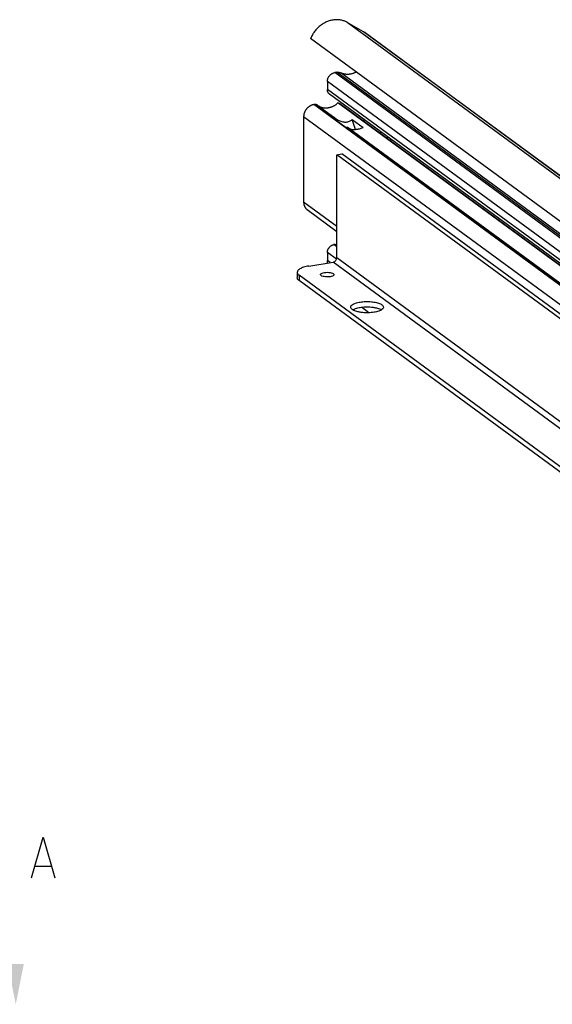
# Model space of a CAD drawing. Extents: x 0 to 1016, y 0 to 594.
# Drawn here: x 663 to 728, y 401 to 523 of the extents above; entities that cross this region are included whole.
import ezdxf

# ---------------------------------------------------------------- set-up
doc = ezdxf.new("R2010")
doc.units = 0
doc.header["$LTSCALE"] = 46.255
doc.layers.get('0').update_dxf_attribs({"linetype": 'CONTINUOUS'})

msp = doc.modelspace()

# ---------------------------------------------------------------- linework, layer by layer
at = {"color": 9, "linetype": 'CONTINUOUS'}
for p, q in [((819.3308, 437.2982), (703.1108, 522.5415)), ((821.3778, 436.1386), (705.1578, 521.3818)), ((813.7778, 434.0307), (701.5727, 516.3292)), ((814.0427, 434.073), (701.8375, 516.3715)), ((814.5281, 434.0042), (702.323, 516.3027)), ((812.8715, 432.9465), (700.6664, 515.245)), ((812.8715, 431.9598), (700.6664, 514.2583)), ((815.2038, 427.1332), (698.9838, 512.3765)), ((815.2525, 427.141), (699.0324, 512.3843)), ((813.9576, 425.6424), (697.7376, 510.8857)), ((701.8274, 497.3145), (697.7376, 500.3141)), ((701.7929, 493.2757), (700.6664, 494.1019)), ((701.8274, 494.8245), (701.4821, 495.0777)), ((701.8274, 494.9108), (701.5788, 495.0932)), ((701.0246, 492.8525), (700.6664, 493.1152)), ((812.7341, 411.2297), (701.3742, 492.9083)), ((813.1873, 411.7718), (701.8274, 493.4504)), ((697.1742, 491.295), (697.1742, 490.6372))]:
    msp.add_line(p, q, dxfattribs=at)
at = {"color": 7, "linetype": 'CONTINUOUS'}
for p, q in [((705.1578, 521.3818), (703.1108, 522.5415)), ((705.3278, 521.2719), (821.3848, 436.1482)), ((813.7621, 436.0955), (698.5986, 520.5638)), ((701.8375, 516.3715), (701.5727, 516.3292)), ((700.6664, 515.245), (700.6664, 514.2583)), ((813.1549, 431.3642), (700.9498, 513.6627)), ((699.0324, 512.3843), (698.9838, 512.3765)), ((699.476, 512.2843), (701.5836, 510.7384)), ((740.0766, 484.6478), (701.9737, 512.5949)), ((702.2238, 512.4851), (701.9737, 512.5949)), ((740.1795, 484.646), (702.2238, 512.4851)), ((697.7376, 510.8857), (697.7376, 500.3141)), ((701.1289, 510.9011), (702.9819, 509.542)), ((701.5826, 510.739), (701.6634, 510.6788)), ((704.1474, 509.3193), (703.7402, 510.5232)), ((703.7402, 510.5232), (705.0834, 509.538)), ((705.1693, 510.5678), (705.1693, 510.3247)), ((703.2851, 509.4904), (815.696, 427.041)), ((707.2824, 508.7748), (707.2824, 509.0179)), ((707.9052, 508.318), (708.1775, 508.3614)), ((701.8274, 506.1832), (702.4618, 506.2844)), ((701.8274, 493.4504), (701.8274, 506.1832)), ((813.1873, 424.5047), (701.8274, 506.1832)), ((813.8217, 424.6059), (702.4618, 506.2844)), ((698.1706, 499.4041), (701.8274, 496.722)), ((700.6664, 494.1019), (700.6664, 493.1152)), ((701.5788, 495.0932), (701.4821, 495.0777)), ((698.3834, 492.4313), (701.3742, 492.9083)), ((696.9399, 491.6563), (696.9399, 490.9986)), ((806.421, 411.1663), (697.1742, 491.295)), ((806.421, 410.5085), (697.1742, 490.6372)), ((704.0009, 486.9294), (703.852, 487.0386)), ((705.7906, 486.6657), (704.8762, 487.3364)), ((664.5837, 418.2905), (666.4885, 418.2905))]:
    msp.add_line(p, q, dxfattribs=at)
msp.add_lwpolyline([(664.1075, 416.862), (665.5361, 421.8619), (666.9647, 416.862)], dxfattribs=at)
for points, start_tangent, end_tangent in [([(703.1108, 522.5415), (702.9246, 522.6367), (702.7301, 522.7163), (702.5284, 522.7798), (702.3206, 522.8268), (702.1076, 522.8571), (701.8907, 522.8706), (701.671, 522.8671), (701.4497, 522.8467), (701.2279, 522.8095), (701.0068, 522.7557), (700.7876, 522.6856), (700.5715, 522.5995), (700.3595, 522.498), (700.1529, 522.3814), (699.9527, 522.2506), (699.7599, 522.1061), (699.5756, 521.9487), (699.4009, 521.7793), (699.2364, 521.5987), (699.0833, 521.4079), (698.9422, 521.2079), (698.814, 520.9999), (698.6992, 520.7848), (698.5986, 520.5638)], (-4.81690252, 2.72884191), (-2.13427527, -5.10822838)), ([(705.3278, 521.2719), (705.2947, 521.2955), (705.1578, 521.3818)], (-0.16337205, 0.11982715), (-0.1762135, 0.09982738)), ([(700.6664, 515.245), (700.673, 515.3593), (700.6927, 515.4741), (700.7253, 515.5876), (700.7702, 515.6983), (700.8268, 515.8043), (700.8944, 515.9045), (700.9717, 515.997), (701.0579, 516.0808), (701.1515, 516.1544), (701.2514, 516.2169), (701.3558, 516.2673), (701.4635, 516.305), (701.5727, 516.3292)], (0, 1.52914309), (1.51005878, 0.24083416)), ([(701.8375, 516.3715), (701.9397, 516.3818), (702.0408, 516.38), (702.139, 516.366), (702.2336, 516.3402), (702.323, 516.3027)], (0.49175766, 0.07842876), (0.44572185, -0.22205564)), ([(704.255, 516.415), (704.161, 516.3648), (704.0594, 516.3161), (703.9564, 516.2724), (703.8522, 516.2338), (703.7471, 516.2005), (703.6413, 516.1724), (703.5352, 516.1497), (703.4289, 516.1325), (703.3227, 516.1207), (703.2168, 516.1143), (703.1116, 516.1135), (703.0073, 516.1182), (702.9041, 516.1284), (702.8024, 516.1441), (702.7022, 516.1652), (702.604, 516.1917), (702.5079, 516.2235), (702.4141, 516.2605), (702.323, 516.3027)], (-1.75572911, -0.98676153), (-1.80254502, 0.89801584)), ([(700.9498, 513.6627), (700.9411, 513.6691), (700.8716, 513.7302), (700.8107, 513.801), (700.7598, 513.8802), (700.7194, 513.9669), (700.6901, 514.0597), (700.6723, 514.1573), (700.6664, 514.2583)], (-0.55215766, 0.40499181), (0, 0.68419032)), ([(698.9838, 512.3765), (698.8907, 512.358), (698.7981, 512.3325), (698.7065, 512.2999), (698.6165, 512.2605), (698.5285, 512.2146), (698.4431, 512.1623), (698.3607, 512.104), (698.2818, 512.04), (698.2068, 511.9707), (698.1362, 511.8964), (698.0703, 511.8176), (698.0095, 511.7346), (697.9542, 511.6481), (697.9046, 511.5583), (697.861, 511.466), (697.8238, 511.3715), (697.793, 511.2754), (697.7689, 511.1782), (697.7515, 511.0805), (697.7411, 510.9828), (697.7376, 510.8857)], (-2.0769608, -0.33124744), (0, -2.1032097)), ([(699.476, 512.2843), (699.4424, 512.3071), (699.3905, 512.3356), (699.3357, 512.3586), (699.2782, 512.3758), (699.2186, 512.387), (699.1574, 512.3922), (699.0952, 512.3913), (699.0324, 512.3843)], (-0.37648544, 0.27609073), (-0.46084618, -0.0734988)), ([(701.9737, 512.5949), (701.871, 512.4979), (701.7633, 512.4074), (701.651, 512.324), (701.5347, 512.2479), (701.415, 512.1795), (701.2922, 512.1192), (701.1671, 512.0673), (701.0402, 512.0238), (700.9121, 511.9892), (700.7834, 511.9635), (700.6546, 511.9468), (700.5263, 511.9392), (700.3992, 511.9408), (700.2738, 511.9515), (700.1507, 511.9713), (700.0304, 512.0001), (699.9136, 512.0378), (699.8007, 512.0841), (699.6922, 512.139), (699.5887, 512.2021), (699.5741, 512.2119)], (-1.86092357, -1.86410051), (-2.17652728, 1.48512024)), ([(701.5827, 510.7391), (701.5001, 510.7937), (701.4001, 510.8447), (701.3047, 510.8784), (701.2144, 510.8967), (701.1289, 510.9011)], (-0.39556104, 0.28977697), (-0.48995353, -0.01302461)), ([(701.6632, 510.6786), (701.8622, 510.5451), (702.1126, 510.4106), (702.3528, 510.3154), (702.5819, 510.2554), (702.7998, 510.2272), (703.0073, 510.2286), (703.2049, 510.2583), (703.3931, 510.3165), (703.5718, 510.404), (703.7402, 510.5232)], (1.81428954, -1.32929769), (1.72517817, 1.4417491)), ([(703.2852, 509.4903), (703.2462, 509.513), (703.1891, 509.5325), (703.1251, 509.5432), (703.0558, 509.5461), (702.9819, 509.542)], (-0.25355189, 0.18516123), (-0.31212542, -0.03041771)), ([(703.327, 509.4584), (703.4117, 509.4086), (703.5502, 509.3562), (703.7047, 509.3238), (703.8717, 509.3093), (704.0493, 509.3107), (704.2365, 509.327), (704.4329, 509.3576), (704.6392, 509.4025), (704.8558, 509.4623), (705.0834, 509.538)], (1.48415124, -1.04404349), (1.70415486, 0.6148974)), ([(708.5402, 507.8526), (708.5377, 507.8764), (708.5256, 507.9643), (708.5095, 508.0515), (708.4907, 508.1318)], (-0.02823284, 0.28240805), (-0.07093523, 0.27480814)), ([(697.7376, 500.3141), (697.7411, 500.2181), (697.7515, 500.1238), (697.7689, 500.0316), (697.793, 499.9421), (697.8238, 499.8558), (697.861, 499.7732), (697.9046, 499.6947), (697.9542, 499.6208), (698.0095, 499.5519), (698.0703, 499.4884), (698.1362, 499.4305), (698.1706, 499.4041)], (0, -1.04579747), (0.84355521, -0.61871778)), ([(700.6664, 494.1019), (700.6723, 494.2048), (700.6901, 494.3081), (700.7194, 494.4102), (700.7598, 494.5099), (700.8107, 494.6053), (700.8716, 494.6955), (700.9411, 494.7787), (701.0188, 494.8542), (701.103, 494.9204), (701.1929, 494.9767), (701.2868, 495.022), (701.3838, 495.0559), (701.4821, 495.0777)], (0, 1.37622878), (1.3590529, 0.21675074)), ([(701.5788, 495.0932), (701.6809, 495.1028), (701.7813, 495.099), (701.8277, 495.0925)], (0.24671678, 0.03934802), (0.24637983, -0.04255428)), ([(700.7206, 492.8039), (700.6927, 492.8945), (700.673, 493.003), (700.6664, 493.1152)], (-0.11022618, 0.297983), (0, 0.31749497)), ([(701.3742, 492.9083), (701.4915, 492.943), (701.6008, 493.0074), (701.6946, 493.097), (701.7667, 493.2058), (701.8119, 493.3263), (701.8274, 493.4504)], (0.75366004, 0.12019869), (0, 0.76318489)), ([(696.9455, 491.656), (696.9589, 491.5513), (697.1742, 491.295)], (-0.01227888, -0.45114094), (0.35431261, -0.25987574)), ([(698.3834, 492.4313), (697.7368, 492.2823), (697.251, 492.0694), (696.9868, 491.8212), (696.9455, 491.656)], (-1.70157882, -0.27137904), (-0.04815093, -1.76912293)), ([(699.8308, 491.3771), (699.846, 491.4435), (700.0094, 491.5559), (700.2993, 491.633)], (0.00967771, 0.59124009), (0.55769585, 0.08894502)), ([(700.2993, 491.633), (700.6582, 491.6594), (701.0151, 491.63), (701.2993, 491.5504), (701.4545, 491.4366), (701.4651, 491.3775)], (1.24901101, 0.19920053), (-0.02167411, -1.32413643)), ([(697.1742, 490.6372), (696.9589, 490.8935), (696.9455, 490.9982)], (-0.35431261, 0.25987574), (0.01227888, 0.45114094)), ([(699.9966, 491.2041), (699.8414, 491.3179), (699.8308, 491.3771)], (-0.25078906, 0.09761311), (0.00431262, 0.26347086)), ([(700.6377, 491.0951), (700.2808, 491.1246), (699.9966, 491.2041)], (-0.65772145, 0.00233609), (-0.6509472, 0.25336424)), ([(700.9966, 491.1216), (700.6377, 491.0951)], (-0.35542352, -0.05668529), (-0.36239722, 0.00128716)), ([(701.4651, 491.3775), (701.4499, 491.3111), (701.2865, 491.1986), (700.9966, 491.1216)], (-0.00967771, -0.59124009), (-0.55769585, -0.08894502)), ([(703.5624, 487.3535), (703.5659, 487.4132), (703.7479, 487.6455), (704.1513, 487.8426), (704.7274, 487.9805)], (-0.08472773, 1.39855847), (1.37982492, 0.2200636)), ([(704.7274, 487.9805), (705.4067, 488.0428), (706.1073, 488.0218), (706.7447, 487.9202), (707.242, 487.7501), (707.5392, 487.5321), (707.604, 487.3521)], (3.07040174, 0.48968797), (0.18853709, -3.11208786)), ([(703.6272, 487.1736), (703.5624, 487.3535)], (-0.10754691, 0.15964943), (-0.01131089, 0.18670321)), ([(703.9244, 486.9556), (703.6272, 487.1736)], (-0.34173208, 0.15520811), (-0.21251815, 0.31547536)), ([(703.8211, 487.037), (704.1513, 487.1848)], (0.31679462, 0.19557326), (0.34230891, 0.11420386)), ([(704.4217, 486.7855), (703.9244, 486.9556)], (-0.50852256, 0.12476876), (-0.48727125, 0.2213092)), ([(704.1513, 487.1848), (704.7274, 487.3227)], (0.55722482, 0.18590583), (0.58498606, 0.09329745)), ([(704.6342, 486.7403), (704.4217, 486.7855)], (-0.21422542, 0.03906356), (-0.21063274, 0.05167988)), ([(706.439, 486.7251), (705.7597, 486.6629), (705.0591, 486.6838), (704.6342, 486.7403)], (-1.78821531, -0.2851964), (-1.78195579, 0.32493592)), ([(704.7274, 487.3227), (705.4067, 487.385), (706.1073, 487.364), (706.5321, 487.3076)], (1.78821531, 0.2851964), (1.78195579, -0.32493592)), ([(707.0151, 486.8631), (706.439, 486.7251)], (-0.55722482, -0.18590583), (-0.58498606, -0.09329745)), ([(706.5321, 487.3076), (706.7447, 487.2624)], (0.21422542, -0.03906356), (0.21063274, -0.05167988)), ([(706.7447, 487.2624), (707.242, 487.0923)], (0.50852256, -0.12476876), (0.48727125, -0.2213092)), ([(707.6005, 487.2925), (707.4185, 487.0601), (707.0151, 486.8631)], (-0.13566227, -0.70987702), (-0.69992318, -0.23351401)), ([(707.242, 487.0923), (707.3488, 487.039)], (0.10859563, -0.04932204), (0.10385222, -0.0583373)), ([(707.604, 487.3521), (707.6005, 487.2925)], (0.00368705, -0.06086035), (-0.01108591, -0.05800901))]:
    msp.add_spline(points, degree=3, dxfattribs=dict(at, start_tangent=start_tangent, end_tangent=end_tangent))
msp.add_solid([(662.1433, 401.2182), (661.1433, 406.2182), (663.1433, 406.2182)], dxfattribs=at)

doc.saveas('drawing.dxf')
